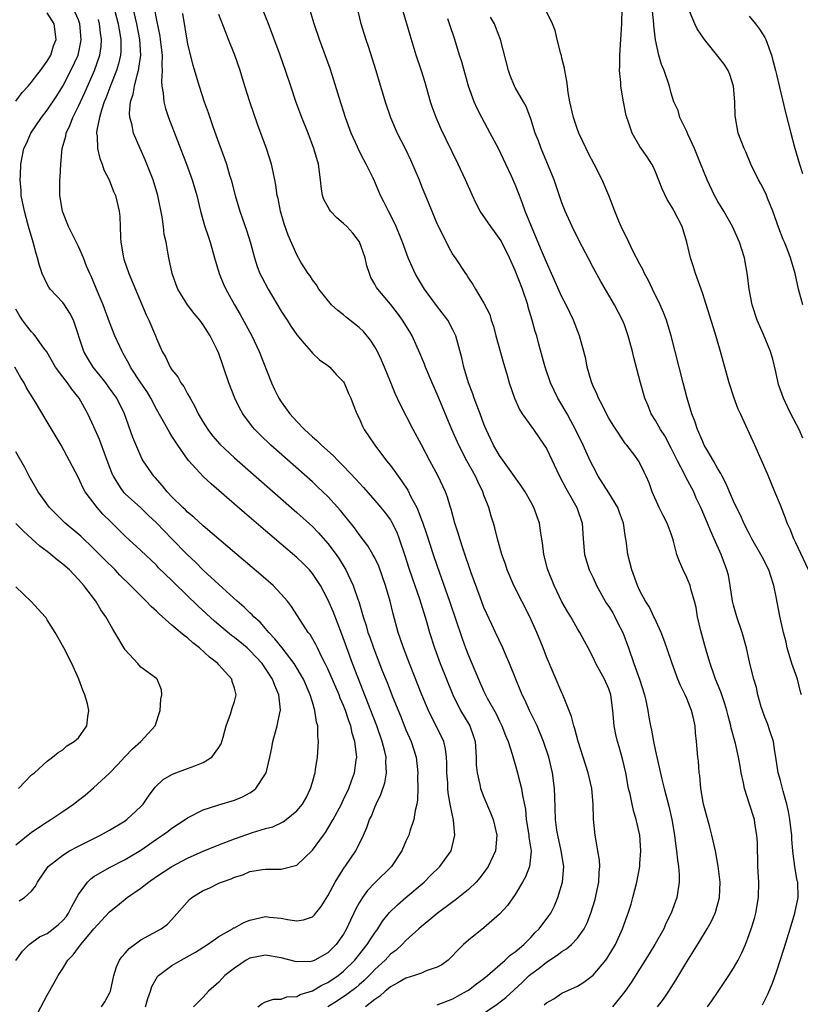
# Model space of a CAD drawing. Units: inches. Extents: x 2601000 to 2604000, y 1474072 to 1476000.
# Drawn here: x 2601305 to 2601406, y 1474549 to 1474676 of the extents above; entities that cross this region are included whole.
import ezdxf

# ---------------------------------------------------------------- set-up
doc = ezdxf.new("R2010")
doc.units = ezdxf.units.IN
doc.header["$MEASUREMENT"] = 0
doc.layers.add('LD26011473_2ft', color=219, linetype='Continuous')

msp = doc.modelspace()

# ---------------------------------------------------------------- linework, layer by layer
at = {"layer": 'LD26011473_2ft'}
for points, elevation in [([(2601317.45, 1474677.45), (2601318.12, 1474675), (2601318.23, 1474674.23), (2601318.45, 1474673), (2601318.45, 1474671.55), (2601318.4, 1474671), (2601318.15, 1474669.85), (2601317.9, 1474669), (2601317.17, 1474667.17), (2601316.53, 1474665.47), (2601316.32, 1474665), (2601315.95, 1474663.95), (2601315.69, 1474663), (2601315.35, 1474661.35), (2601315.33, 1474661), (2601315.41, 1474660.59), (2601315.45, 1474659), (2601315.74, 1474657.74), (2601316.06, 1474657), (2601316.28, 1474656.28), (2601316.95, 1474655), (2601317.52, 1474653.52), (2601317.75, 1474653), (2601318.22, 1474651), (2601318.31, 1474650.31), (2601318.36, 1474649), (2601318.38, 1474647.62), (2601318.46, 1474647), (2601318.72, 1474645.28), (2601318.78, 1474645), (2601318.83, 1474644.83), (2601319.45, 1474643), (2601321.68, 1474637.68), (2601322.01, 1474637), (2601322.87, 1474635), (2601323, 1474634.65), (2601323.74, 1474633), (2601324.21, 1474632.21), (2601324.77, 1474631), (2601325, 1474630.65), (2601325.75, 1474629.75), (2601326.15, 1474629), (2601326.52, 1474628.52), (2601327, 1474627.58), (2601327.22, 1474627.22), (2601327.32, 1474627), (2601327.93, 1474625.93), (2601328.36, 1474625), (2601329, 1474623.92), (2601329.58, 1474623), (2601330.21, 1474622.21), (2601331.14, 1474621.14), (2601333, 1474619.39), (2601341, 1474612.37), (2601343, 1474610.55), (2601343.77, 1474609.77), (2601345, 1474608.39), (2601346.03, 1474607), (2601346.43, 1474606.42), (2601347.29, 1474605), (2601347.53, 1474604.47), (2601348.24, 1474603), (2601348.86, 1474601.14), (2601348.94, 1474600.94), (2601349.5, 1474599), (2601349.88, 1474597.88), (2601350.13, 1474597), (2601350.37, 1474596.37), (2601350.83, 1474595), (2601352.01, 1474591.99), (2601352.58, 1474590.58), (2601353.33, 1474588.67), (2601354.29, 1474586.29), (2601355, 1474584.51), (2601355.65, 1474583), (2601356.29, 1474581), (2601356.52, 1474579), (2601356.49, 1474578.49), (2601356.51, 1474577), (2601356.47, 1474575.53), (2601356.37, 1474575), (2601356.16, 1474574.16), (2601356.02, 1474573), (2601355.51, 1474571.51), (2601355.36, 1474571), (2601355, 1474570.22), (2601354.46, 1474569), (2601353.15, 1474567), (2601351, 1474564.9), (2601350.07, 1474563.93), (2601349.41, 1474563), (2601349, 1474562.32), (2601348.54, 1474561.46), (2601348.33, 1474561), (2601347.89, 1474560.11), (2601347.39, 1474559), (2601347, 1474558.33), (2601346.07, 1474557), (2601345, 1474555.92), (2601343.3, 1474555), (2601343, 1474554.86), (2601342.83, 1474554.83), (2601341, 1474554.78), (2601340.81, 1474554.81), (2601339, 1474555.29), (2601337, 1474555.63), (2601335, 1474555.26), (2601334.52, 1474555), (2601333, 1474553.98), (2601331.77, 1474553), (2601331, 1474552.16), (2601329.7, 1474551), (2601329, 1474550.24), (2601327.77, 1474549)], 8848), ([(2601372.73, 1474549.27), (2601373, 1474549.52), (2601373.95, 1474550.05), (2601375, 1474550.74), (2601377, 1474551.66), (2601377.82, 1474552.18), (2601379, 1474553.07), (2601380.61, 1474555), (2601380.78, 1474555.22), (2601381.85, 1474557), (2601382.78, 1474559), (2601383.35, 1474560.65), (2601383.49, 1474561), (2601383.85, 1474562.15), (2601384.09, 1474563), (2601384.59, 1474565), (2601384.97, 1474567), (2601385, 1474567.36), (2601385.12, 1474569), (2601384.97, 1474571), (2601384.52, 1474573), (2601384.16, 1474574.16), (2601383.98, 1474575), (2601383.73, 1474576.27), (2601383.55, 1474577), (2601383.18, 1474579), (2601382.77, 1474580.77), (2601382.33, 1474582.33), (2601382.12, 1474583), (2601381.91, 1474583.91), (2601381.7, 1474585), (2601381.54, 1474587), (2601381.26, 1474589), (2601381, 1474589.76), (2601380.46, 1474591), (2601379.36, 1474593), (2601379, 1474593.76), (2601378.34, 1474595), (2601377.89, 1474595.89), (2601377.27, 1474597), (2601377, 1474597.44), (2601376.12, 1474599), (2601375.69, 1474599.69), (2601375, 1474600.92), (2601373.98, 1474603), (2601373.17, 1474605), (2601373.13, 1474605.13), (2601372.66, 1474607), (2601372.49, 1474608.49), (2601372.28, 1474609.72), (2601372.11, 1474611), (2601371.39, 1474613), (2601371, 1474613.73), (2601370.26, 1474615), (2601369.77, 1474615.77), (2601367, 1474619.66), (2601366.24, 1474621), (2601365.28, 1474623), (2601365, 1474623.68), (2601364.49, 1474625), (2601364.1, 1474626.1), (2601363.73, 1474627), (2601363.56, 1474627.56), (2601363, 1474629), (2601362.42, 1474631), (2601362.17, 1474632.17), (2601361.38, 1474635), (2601361, 1474635.79), (2601360.37, 1474637), (2601358.91, 1474638.91), (2601357.36, 1474641), (2601356.49, 1474642.49), (2601356.18, 1474643), (2601355.27, 1474645), (2601354.55, 1474647), (2601353.73, 1474649), (2601353, 1474650.52), (2601352.74, 1474651), (2601352.18, 1474652.18), (2601351.75, 1474653), (2601351.52, 1474653.52), (2601351, 1474654.76), (2601350.79, 1474655.21), (2601349.91, 1474657), (2601349.58, 1474657.58), (2601348.91, 1474658.91), (2601348.78, 1474659.22), (2601347.98, 1474661), (2601347.26, 1474663), (2601346.44, 1474665.56), (2601345.76, 1474667.77), (2601345.26, 1474669.26), (2601343.92, 1474673), (2601343.23, 1474675), (2601342.45, 1474677.55)], 8836), ([(2601305, 1474665.1), (2601305.81, 1474666.18), (2601306.56, 1474667), (2601307, 1474667.52), (2601307.62, 1474668.38), (2601308.13, 1474669), (2601309, 1474670.21), (2601309.45, 1474671), (2601309.83, 1474672.17), (2601310.14, 1474673), (2601309.89, 1474675), (2601309, 1474676.39)], 8854), ([(2601315.97, 1474549), (2601316.37, 1474549.63), (2601317, 1474550.77), (2601317.1, 1474551), (2601317.55, 1474553), (2601317.89, 1474554.11), (2601318.29, 1474555), (2601318.58, 1474555.42), (2601319, 1474555.87), (2601319.51, 1474556.49), (2601321, 1474557.58), (2601323.63, 1474559), (2601324.42, 1474559.58), (2601325, 1474560.18), (2601327.23, 1474562.77), (2601327.53, 1474563), (2601329, 1474563.9), (2601329.77, 1474564.23), (2601331, 1474564.85), (2601331.35, 1474565), (2601332.59, 1474565.41), (2601333, 1474565.61), (2601334.07, 1474565.93), (2601335, 1474566.33), (2601336.61, 1474566.61), (2601337, 1474566.66), (2601337.36, 1474566.64), (2601339, 1474566.66), (2601341, 1474567.17), (2601343, 1474569.07), (2601344.41, 1474571), (2601344.67, 1474571.33), (2601345, 1474571.84), (2601345.67, 1474573), (2601346.72, 1474575), (2601346.8, 1474575.2), (2601347, 1474575.59), (2601347.67, 1474577), (2601348.01, 1474577.99), (2601348.4, 1474579), (2601348.61, 1474580.61), (2601348.68, 1474581), (2601348.67, 1474581.33), (2601348.46, 1474583), (2601348.1, 1474584.1), (2601347.93, 1474585), (2601347.66, 1474585.66), (2601347.24, 1474587), (2601347, 1474587.63), (2601346.58, 1474588.58), (2601346.43, 1474589), (2601345, 1474592.32), (2601344.66, 1474593), (2601344.27, 1474593.73), (2601343.64, 1474595), (2601343.44, 1474595.44), (2601342.71, 1474596.71), (2601342.45, 1474597), (2601341.37, 1474598.63), (2601340.32, 1474600.32), (2601339.79, 1474601), (2601339, 1474601.91), (2601337.97, 1474603), (2601336.39, 1474604.39), (2601333.3, 1474607), (2601329, 1474610.66), (2601327.78, 1474611.78), (2601327, 1474612.41), (2601326.72, 1474612.72), (2601326.39, 1474613), (2601325, 1474614.35), (2601324.37, 1474615), (2601323.77, 1474615.77), (2601322.83, 1474616.83), (2601322.66, 1474617), (2601321.32, 1474619), (2601321.19, 1474619.19), (2601321, 1474619.58), (2601319.97, 1474621.97), (2601318.93, 1474625), (2601317.93, 1474627), (2601317, 1474628.32), (2601316.5, 1474629), (2601315.85, 1474629.85), (2601314.91, 1474631), (2601314.17, 1474632.17), (2601313.69, 1474633), (2601312.38, 1474637), (2601311.92, 1474637.92), (2601311.21, 1474639), (2601311, 1474639.29), (2601309.4, 1474641), (2601309.23, 1474641.23), (2601309, 1474641.63), (2601308.37, 1474643), (2601308, 1474644), (2601307.76, 1474645), (2601307.57, 1474645.57), (2601307.19, 1474647), (2601306.62, 1474649), (2601306.08, 1474651), (2601305.68, 1474653), (2601305.65, 1474653.65), (2601305.53, 1474655), (2601305.57, 1474655.57), (2601305.62, 1474657), (2601306.01, 1474659), (2601306.33, 1474659.67), (2601306.92, 1474661), (2601308.26, 1474663), (2601309, 1474663.95), (2601310.22, 1474665.78), (2601311, 1474666.99), (2601312.05, 1474669), (2601312.95, 1474671), (2601313.32, 1474672.68), (2601313.36, 1474673), (2601313.18, 1474675), (2601313, 1474675.49), (2601312.32, 1474677)], 8852), ([(2601336.01, 1474549), (2601336.55, 1474549.45), (2601337, 1474549.66), (2601338.01, 1474549.99), (2601339, 1474550), (2601339.73, 1474550.27), (2601341, 1474550.33), (2601341.43, 1474550.57), (2601343, 1474551.05), (2601344.22, 1474551.78), (2601345, 1474552.12), (2601346.29, 1474553), (2601347, 1474553.56), (2601348.44, 1474555), (2601350.04, 1474557), (2601350.4, 1474557.6), (2601351, 1474558.48), (2601351.39, 1474559), (2601352, 1474560), (2601352.9, 1474561.1), (2601353.91, 1474562.09), (2601355, 1474563), (2601357.35, 1474565), (2601358.16, 1474565.84), (2601359.35, 1474567), (2601360.78, 1474569), (2601360.84, 1474569.16), (2601361.27, 1474571), (2601361.08, 1474572.92), (2601360.68, 1474575), (2601360.42, 1474576.42), (2601360.38, 1474577), (2601360.35, 1474577.65), (2601360.24, 1474579), (2601360.24, 1474580.24), (2601360.2, 1474581), (2601360.07, 1474582.07), (2601359.84, 1474583), (2601358.89, 1474585), (2601358.24, 1474586.24), (2601357.9, 1474587), (2601357.05, 1474589), (2601355.46, 1474593), (2601354.69, 1474595), (2601354.27, 1474596.27), (2601354.01, 1474597), (2601353.36, 1474599.36), (2601352.96, 1474601), (2601352.38, 1474603), (2601351.5, 1474605.5), (2601351, 1474606.56), (2601350.76, 1474607), (2601350.1, 1474608.1), (2601349, 1474609.55), (2601348.39, 1474610.39), (2601347.52, 1474611.52), (2601346.62, 1474612.62), (2601345, 1474614.41), (2601343.67, 1474615.67), (2601343, 1474616.28), (2601337.69, 1474621), (2601336.31, 1474622.31), (2601335.63, 1474623), (2601335.34, 1474623.34), (2601334.08, 1474625), (2601333.69, 1474625.69), (2601333.05, 1474627), (2601332.29, 1474629), (2601331.62, 1474631), (2601331, 1474632.74), (2601330.79, 1474633.21), (2601329.88, 1474635), (2601329, 1474636.41), (2601328.57, 1474637), (2601327.86, 1474637.86), (2601327.01, 1474639), (2601325.76, 1474641), (2601325.55, 1474641.55), (2601325.03, 1474643), (2601324.61, 1474645), (2601324.53, 1474645.47), (2601324.24, 1474647), (2601324, 1474648), (2601323.9, 1474649), (2601323.75, 1474650.25), (2601323.19, 1474653), (2601322.57, 1474655), (2601321.55, 1474657.55), (2601320.91, 1474659), (2601320.06, 1474661), (2601319.84, 1474662.16), (2601319.59, 1474663), (2601319.54, 1474663.54), (2601319.7, 1474665), (2601320.04, 1474665.96), (2601320.18, 1474667), (2601320.58, 1474668.58), (2601320.72, 1474669), (2601320.99, 1474671), (2601320.89, 1474673), (2601320.51, 1474675), (2601320.02, 1474677)], 8846), ([(2601322.7, 1474677), (2601323, 1474675.47), (2601323.43, 1474673.43), (2601323.49, 1474673), (2601323.72, 1474671), (2601323.68, 1474669.68), (2601323.74, 1474669), (2601323.64, 1474667.64), (2601323.71, 1474667), (2601323.88, 1474666.12), (2601323.94, 1474665), (2601324.16, 1474664.16), (2601324.56, 1474663), (2601326.86, 1474657), (2601327.6, 1474655), (2601328.19, 1474653), (2601328.65, 1474651), (2601329.16, 1474649.16), (2601329.66, 1474647.66), (2601329.89, 1474647), (2601330.45, 1474645), (2601331.03, 1474643), (2601331.61, 1474641.61), (2601331.89, 1474641), (2601333.02, 1474639), (2601333.75, 1474637.75), (2601335.23, 1474635), (2601336.18, 1474633), (2601337.74, 1474629), (2601338.13, 1474628.13), (2601338.7, 1474627), (2601339, 1474626.53), (2601340.09, 1474625), (2601341, 1474624.01), (2601341.98, 1474623), (2601342.52, 1474622.52), (2601343, 1474622.07), (2601343.59, 1474621.59), (2601344.15, 1474621), (2601345.66, 1474619.66), (2601346.29, 1474619), (2601346.66, 1474618.66), (2601347, 1474618.31), (2601348.61, 1474616.61), (2601349, 1474616.15), (2601349.55, 1474615.55), (2601351, 1474613.89), (2601351.76, 1474613), (2601352.32, 1474612.32), (2601353, 1474611.41), (2601353.16, 1474611.16), (2601353.83, 1474609.83), (2601354.14, 1474609), (2601354.87, 1474606.86), (2601355.34, 1474605.34), (2601355.84, 1474603.84), (2601356.72, 1474601.28), (2601357.61, 1474598.39), (2601358.01, 1474597), (2601358.66, 1474595), (2601359.4, 1474593), (2601360.18, 1474591), (2601361, 1474589), (2601362, 1474587), (2601363.19, 1474585), (2601363.67, 1474583.67), (2601363.86, 1474583), (2601363.99, 1474581), (2601364.01, 1474580.01), (2601364.11, 1474579), (2601364.48, 1474577.52), (2601364.57, 1474577), (2601365, 1474575.86), (2601365.85, 1474573.85), (2601366.18, 1474573), (2601366.66, 1474571), (2601366.47, 1474569), (2601365.55, 1474567), (2601365, 1474566.23), (2601364.47, 1474565.53), (2601363.99, 1474565), (2601363, 1474564.06), (2601361.31, 1474562.69), (2601361, 1474562.48), (2601359, 1474560.97), (2601357.95, 1474560.05), (2601357, 1474559.32), (2601356.64, 1474559), (2601355, 1474557.52), (2601354.5, 1474557), (2601353.74, 1474556.26), (2601353, 1474555.74), (2601352.32, 1474555), (2601351, 1474553.8), (2601350.62, 1474553.38), (2601349.63, 1474552.37), (2601349, 1474551.84), (2601348.56, 1474551.44), (2601347.43, 1474550.57), (2601346.22, 1474549.78), (2601344.97, 1474549)], 8844), ([(2601326.33, 1474676.33), (2601327, 1474672.4), (2601327.69, 1474669.69), (2601328.48, 1474667), (2601329.12, 1474665), (2601329.62, 1474663.62), (2601330.28, 1474661.72), (2601331, 1474659.72), (2601331.74, 1474657.74), (2601331.98, 1474657), (2601332.38, 1474655.62), (2601332.59, 1474655), (2601333.11, 1474653), (2601333.71, 1474651), (2601334.56, 1474648.56), (2601335.06, 1474646.94), (2601335.56, 1474645), (2601335.91, 1474643.91), (2601336.28, 1474643), (2601336.51, 1474642.51), (2601337.32, 1474641), (2601339, 1474638.17), (2601339.78, 1474637), (2601340.24, 1474636.24), (2601341, 1474635.15), (2601341.96, 1474634.04), (2601342.83, 1474633), (2601343, 1474632.77), (2601343.91, 1474631.91), (2601345, 1474631.19), (2601345.22, 1474631), (2601346.04, 1474630.04), (2601347, 1474629.13), (2601347.07, 1474629), (2601347.62, 1474627.62), (2601347.92, 1474627), (2601348.21, 1474626.21), (2601348.7, 1474625), (2601349, 1474624.45), (2601349.42, 1474623.42), (2601349.64, 1474623), (2601350.99, 1474621), (2601352.5, 1474619), (2601353, 1474618.39), (2601353.99, 1474617), (2601354.44, 1474616.44), (2601355.22, 1474615.22), (2601355.64, 1474614.36), (2601356.37, 1474613), (2601356.58, 1474612.58), (2601357, 1474611.42), (2601357.12, 1474611.12), (2601357.63, 1474609.63), (2601358.48, 1474607), (2601359, 1474605.47), (2601360.59, 1474601), (2601362.21, 1474596.21), (2601362.64, 1474595), (2601363, 1474594.02), (2601364.28, 1474591), (2601365, 1474589.4), (2601365.42, 1474588.58), (2601366.56, 1474586.56), (2601367, 1474585.6), (2601367.31, 1474585), (2601367.76, 1474583.76), (2601368.1, 1474583), (2601368.63, 1474581.37), (2601368.77, 1474580.77), (2601369, 1474580.07), (2601369.31, 1474579), (2601369.39, 1474578.61), (2601369.83, 1474577), (2601369.93, 1474576.07), (2601370.32, 1474574.32), (2601370.43, 1474573), (2601370.77, 1474571), (2601370.77, 1474570.77), (2601371.04, 1474568.96), (2601370.83, 1474567), (2601370.33, 1474565.67), (2601369.96, 1474565), (2601369, 1474563.41), (2601368.02, 1474561.98), (2601367, 1474560.87), (2601365, 1474559.15), (2601363, 1474557.54), (2601362.39, 1474557), (2601361.68, 1474556.32), (2601360.71, 1474555.29), (2601360.39, 1474555), (2601359.6, 1474554.4), (2601359, 1474554.09), (2601357.6, 1474553.6), (2601357, 1474553.33), (2601356.09, 1474553), (2601355, 1474552.66), (2601353.94, 1474552.06), (2601353, 1474551.55), (2601352.71, 1474551.29), (2601352.34, 1474551), (2601351.63, 1474550.37), (2601351, 1474549.94), (2601349.82, 1474549)], 8842), ([(2601359, 1474549.24), (2601361, 1474550.01), (2601361.62, 1474550.38), (2601362.78, 1474551), (2601363, 1474551.14), (2601364.05, 1474551.95), (2601365, 1474552.63), (2601365.45, 1474553), (2601367.73, 1474555), (2601368.37, 1474555.63), (2601369, 1474556.06), (2601370.11, 1474557), (2601371, 1474557.9), (2601371.53, 1474558.47), (2601372.08, 1474559), (2601373.33, 1474560.67), (2601373.55, 1474561), (2601374.04, 1474561.96), (2601374.49, 1474563), (2601375.07, 1474565), (2601375.22, 1474567), (2601374.91, 1474569), (2601374.45, 1474571), (2601374.35, 1474571.65), (2601374.16, 1474573), (2601374.1, 1474575.9), (2601374.05, 1474577), (2601373.78, 1474579), (2601373.31, 1474581), (2601372.64, 1474583), (2601371.81, 1474585), (2601370.84, 1474587), (2601370.26, 1474588.26), (2601369.9, 1474589), (2601369.65, 1474589.65), (2601369.07, 1474591), (2601368.28, 1474593), (2601367.73, 1474594.27), (2601367.43, 1474595), (2601366.49, 1474597), (2601366, 1474598), (2601365.36, 1474599.36), (2601365, 1474600.18), (2601364.51, 1474601.49), (2601363.37, 1474604.63), (2601362.32, 1474607.68), (2601361.89, 1474609), (2601361.7, 1474609.7), (2601361.26, 1474611), (2601360.79, 1474612.79), (2601360.71, 1474613), (2601360.32, 1474614.32), (2601360.05, 1474615), (2601359.12, 1474617), (2601358.05, 1474619), (2601357, 1474621.03), (2601355.92, 1474623), (2601354.24, 1474626.24), (2601353.61, 1474627.61), (2601353, 1474629.11), (2601352.26, 1474631), (2601351.88, 1474631.88), (2601351.34, 1474633), (2601351, 1474633.58), (2601350.45, 1474634.45), (2601349.55, 1474635.55), (2601349, 1474636.08), (2601347.37, 1474637.37), (2601347, 1474637.7), (2601346.26, 1474638.26), (2601345.44, 1474639), (2601343.83, 1474641), (2601343.53, 1474641.53), (2601343, 1474642.19), (2601342.7, 1474642.7), (2601342.46, 1474643), (2601341.54, 1474644.46), (2601341, 1474645.38), (2601339.91, 1474647.91), (2601339.38, 1474649.38), (2601338.9, 1474651), (2601338.6, 1474652.6), (2601338.5, 1474653), (2601338.33, 1474654.33), (2601338.2, 1474655), (2601337.96, 1474656.04), (2601337.76, 1474657), (2601337.1, 1474659), (2601336.01, 1474662.01), (2601334.96, 1474665), (2601334.32, 1474667), (2601333.72, 1474669), (2601333.05, 1474671), (2601332.26, 1474673), (2601331.89, 1474673.89), (2601331, 1474676.2)], 8840), ([(2601363.08, 1474546.92), (2601366.67, 1474549.33), (2601367.81, 1474550.19), (2601369.89, 1474552.11), (2601370.8, 1474553), (2601371, 1474553.17), (2601372.06, 1474553.94), (2601373, 1474554.71), (2601374.39, 1474555.61), (2601375, 1474556.1), (2601375.57, 1474556.43), (2601376.22, 1474557), (2601377, 1474557.81), (2601377.84, 1474559), (2601378.23, 1474559.77), (2601378.7, 1474561), (2601379.24, 1474562.76), (2601379.4, 1474563.41), (2601379.74, 1474565), (2601379.76, 1474566.24), (2601379.84, 1474567), (2601379.79, 1474567.79), (2601379.59, 1474569), (2601379.53, 1474569.53), (2601379.25, 1474571), (2601379.06, 1474573.06), (2601379, 1474575), (2601378.81, 1474577), (2601378.37, 1474579), (2601377.73, 1474581), (2601377.06, 1474583), (2601376.64, 1474584.64), (2601376.5, 1474585), (2601376.22, 1474586.22), (2601375.13, 1474589), (2601375, 1474589.26), (2601373, 1474593.88), (2601372.57, 1474595), (2601371.76, 1474597), (2601370.87, 1474599), (2601368.83, 1474603), (2601367.98, 1474605), (2601367.75, 1474605.75), (2601367.3, 1474607), (2601366.74, 1474609), (2601366.39, 1474610.39), (2601366.21, 1474611), (2601365.91, 1474611.91), (2601365.61, 1474613), (2601365, 1474614.58), (2601364.85, 1474615), (2601364.24, 1474616.24), (2601363.9, 1474617), (2601362.79, 1474619), (2601361.76, 1474621), (2601360.89, 1474623), (2601359, 1474627.54), (2601358.35, 1474629), (2601357.52, 1474631), (2601357.38, 1474631.38), (2601356.79, 1474632.79), (2601355.78, 1474635), (2601355.5, 1474635.5), (2601354.57, 1474637), (2601353.91, 1474637.91), (2601353, 1474639.06), (2601351.37, 1474641), (2601351.22, 1474641.22), (2601351, 1474641.65), (2601350.5, 1474642.5), (2601350.31, 1474643), (2601349.99, 1474643.99), (2601349.76, 1474645), (2601349.04, 1474647.04), (2601348.17, 1474648.17), (2601347.42, 1474649), (2601347, 1474649.41), (2601346.14, 1474650.14), (2601345.31, 1474651), (2601345.18, 1474651.18), (2601344.48, 1474652.48), (2601344.31, 1474653), (2601344.14, 1474654.14), (2601344.05, 1474655), (2601343.78, 1474657), (2601343.2, 1474659), (2601342.44, 1474661), (2601341.65, 1474663), (2601340.93, 1474664.93), (2601340.23, 1474667), (2601339.56, 1474669), (2601338.86, 1474671), (2601337.38, 1474675), (2601336.7, 1474676.7)], 8838), ([(2601348.76, 1474677), (2601349.18, 1474675.18), (2601349.85, 1474673), (2601350.15, 1474672.15), (2601351.13, 1474669), (2601351.56, 1474667.56), (2601351.75, 1474667), (2601352.34, 1474665), (2601353, 1474663), (2601353.89, 1474661), (2601354.93, 1474658.93), (2601355.57, 1474657.57), (2601356.67, 1474655), (2601357, 1474654.17), (2601357.94, 1474651.94), (2601359, 1474649.34), (2601359.15, 1474649), (2601360.43, 1474646.43), (2601361, 1474645.39), (2601361.29, 1474645), (2601362.62, 1474643), (2601362.79, 1474642.79), (2601363, 1474642.41), (2601363.57, 1474641.57), (2601363.91, 1474641), (2601365, 1474639.21), (2601365.73, 1474637.73), (2601365.92, 1474637), (2601366.23, 1474636.23), (2601366.51, 1474635), (2601367.49, 1474631.49), (2601367.92, 1474630.08), (2601368.22, 1474629), (2601368.92, 1474627), (2601369.55, 1474625.55), (2601369.89, 1474625), (2601371.33, 1474623), (2601372.72, 1474621), (2601373, 1474620.55), (2601374.7, 1474617), (2601375.5, 1474615.5), (2601376.92, 1474613), (2601377.58, 1474611), (2601377.7, 1474609), (2601377.88, 1474607), (2601378.5, 1474605), (2601379, 1474603.97), (2601379.44, 1474603), (2601380.55, 1474601), (2601380.72, 1474600.72), (2601381, 1474600.32), (2601381.5, 1474599.5), (2601381.77, 1474599), (2601382.18, 1474598.18), (2601382.8, 1474597), (2601383.54, 1474595), (2601384.21, 1474593), (2601384.92, 1474591), (2601385.57, 1474589), (2601385.74, 1474588.26), (2601385.99, 1474587), (2601386.13, 1474586.13), (2601386.34, 1474585), (2601386.46, 1474584.46), (2601386.73, 1474583), (2601387, 1474581.76), (2601387.82, 1474578.18), (2601388.11, 1474577), (2601388.71, 1474574.71), (2601389.09, 1474573), (2601389.41, 1474571), (2601389.58, 1474569.58), (2601389.67, 1474569), (2601389.79, 1474567.79), (2601389.93, 1474567), (2601390.02, 1474565.98), (2601390.03, 1474565), (2601389.84, 1474563.84), (2601389.74, 1474563), (2601389.02, 1474561), (2601388.33, 1474559.67), (2601388.04, 1474559), (2601386.9, 1474557), (2601386.19, 1474555.81), (2601383.88, 1474552.12), (2601383.04, 1474550.96), (2601381.48, 1474549)], 8834), ([(2601387.26, 1474549), (2601388.01, 1474549.99), (2601388.69, 1474551), (2601389.58, 1474552.42), (2601391, 1474554.75), (2601391.88, 1474556.12), (2601392.64, 1474557.36), (2601393.62, 1474559), (2601394.11, 1474559.89), (2601394.62, 1474561), (2601394.72, 1474561.28), (2601395.18, 1474563), (2601395.26, 1474565), (2601395.03, 1474567.03), (2601394.67, 1474569), (2601394.22, 1474571), (2601393.96, 1474572.04), (2601393.16, 1474575), (2601392.8, 1474577), (2601392.66, 1474578.66), (2601392.59, 1474579), (2601392.49, 1474580.49), (2601392.41, 1474581), (2601392.25, 1474583), (2601392.13, 1474584.13), (2601392.08, 1474585), (2601391.83, 1474586.17), (2601391.62, 1474587), (2601391.43, 1474587.43), (2601391, 1474588.51), (2601390.78, 1474589), (2601390.18, 1474590.18), (2601389.84, 1474591), (2601389.12, 1474593), (2601388.45, 1474595), (2601388.07, 1474596.07), (2601387.7, 1474597), (2601386.86, 1474598.86), (2601386.78, 1474599), (2601386.22, 1474600.22), (2601385.7, 1474601), (2601385, 1474602.31), (2601384.68, 1474603), (2601383.95, 1474605), (2601383.44, 1474607), (2601383.21, 1474608.79), (2601383.14, 1474609.14), (2601382.87, 1474611), (2601382.37, 1474612.37), (2601382.16, 1474613), (2601381, 1474614.9), (2601379.64, 1474617), (2601379, 1474618.24), (2601378.62, 1474619), (2601377.71, 1474621), (2601376.73, 1474623), (2601376.13, 1474624.13), (2601375.65, 1474625), (2601375.43, 1474625.43), (2601375, 1474626.18), (2601374.49, 1474627), (2601373.99, 1474627.99), (2601373.51, 1474629), (2601372.83, 1474631), (2601372.05, 1474633.95), (2601371.76, 1474635), (2601371.56, 1474635.56), (2601371.18, 1474637), (2601370.67, 1474638.67), (2601370.61, 1474639), (2601369.95, 1474641), (2601369, 1474643.39), (2601368.26, 1474645), (2601367.19, 1474647.19), (2601367, 1474647.5), (2601366.37, 1474648.37), (2601365.9, 1474649), (2601364.52, 1474651), (2601363.98, 1474651.98), (2601363.51, 1474653), (2601362.64, 1474655), (2601361.7, 1474657), (2601360.15, 1474660.15), (2601359.51, 1474661.51), (2601358.85, 1474663), (2601358.36, 1474664.36), (2601358.16, 1474665), (2601357.46, 1474667.46), (2601356.99, 1474668.99), (2601356.31, 1474671), (2601355.54, 1474673.54), (2601355.13, 1474675), (2601354.49, 1474677)], 8832), ([(2601405.7, 1474589), (2601405.54, 1474589.54), (2601405.18, 1474591), (2601405, 1474591.58), (2601404.49, 1474593), (2601403.88, 1474595), (2601403.74, 1474595.74), (2601403.4, 1474597), (2601402.93, 1474599.07), (2601402.46, 1474601.54), (2601402.15, 1474603), (2601401.79, 1474604.21), (2601401.52, 1474605), (2601400.66, 1474606.66), (2601400.51, 1474607), (2601399.36, 1474609), (2601399, 1474609.67), (2601398.33, 1474611), (2601397.93, 1474611.93), (2601397.38, 1474613), (2601397, 1474613.81), (2601396.47, 1474615), (2601396.04, 1474616.04), (2601395.53, 1474617), (2601395.37, 1474617.37), (2601395, 1474617.97), (2601394.42, 1474619), (2601393.56, 1474620.44), (2601393.25, 1474621), (2601393, 1474621.53), (2601392.39, 1474623), (2601392.05, 1474624.05), (2601391.67, 1474625), (2601391.07, 1474627), (2601390.54, 1474629), (2601389.51, 1474633), (2601388.98, 1474635), (2601388.38, 1474637), (2601388.01, 1474638.01), (2601387.59, 1474639), (2601386.61, 1474641), (2601386.1, 1474642.1), (2601385.6, 1474643), (2601385.42, 1474643.42), (2601385, 1474644.18), (2601384.09, 1474645.91), (2601383.56, 1474647), (2601383.39, 1474647.39), (2601383, 1474648.12), (2601382.59, 1474649), (2601382.3, 1474649.7), (2601381.77, 1474651), (2601381.01, 1474653), (2601380.17, 1474655), (2601379.14, 1474657), (2601378.39, 1474658.39), (2601378.1, 1474659), (2601377.17, 1474661), (2601377, 1474661.44), (2601376.59, 1474662.59), (2601376.47, 1474663), (2601376.01, 1474665), (2601375.79, 1474666.21), (2601375.69, 1474667), (2601375.64, 1474667.64), (2601375.36, 1474669), (2601375.34, 1474669.33), (2601375, 1474670.6), (2601374.93, 1474670.93), (2601374.86, 1474671.14), (2601374.39, 1474673), (2601374.14, 1474674.14), (2601373.77, 1474675), (2601373, 1474676.58)], 8826), ([(2601406.61, 1474605), (2601405, 1474608.48), (2601404.74, 1474609), (2601404.24, 1474610.24), (2601403.88, 1474611), (2601403.65, 1474611.65), (2601403, 1474613.31), (2601402.31, 1474615), (2601401.33, 1474617.33), (2601399.71, 1474621), (2601397.87, 1474625), (2601397.61, 1474625.61), (2601397.07, 1474627), (2601396.43, 1474629), (2601395.34, 1474633), (2601394.64, 1474635.36), (2601393, 1474640.51), (2601392.14, 1474643), (2601391.87, 1474643.87), (2601391.49, 1474645), (2601390.99, 1474647), (2601390.39, 1474649), (2601389.39, 1474651), (2601389.24, 1474651.24), (2601389, 1474651.69), (2601388.48, 1474652.48), (2601387.84, 1474653.84), (2601387, 1474656.04), (2601386.7, 1474656.7), (2601386.54, 1474657), (2601385.94, 1474657.94), (2601385, 1474659.27), (2601383.99, 1474661), (2601383.5, 1474662.5), (2601383.3, 1474663), (2601383.24, 1474663.24), (2601382.88, 1474665), (2601382.54, 1474667), (2601382.53, 1474667.47), (2601382.38, 1474669), (2601382.41, 1474669.59), (2601382.41, 1474671), (2601382.69, 1474675), (2601382.72, 1474677)], 8824), ([(2601405.9, 1474621.9), (2601405.39, 1474623), (2601404.36, 1474625), (2601403.91, 1474625.91), (2601403.4, 1474627), (2601402.78, 1474628.78), (2601402.7, 1474629), (2601402.4, 1474630.4), (2601402.02, 1474632.02), (2601401.73, 1474633), (2601400.84, 1474635.16), (2601400.04, 1474637), (2601399.37, 1474639), (2601398.98, 1474641), (2601398.8, 1474642.8), (2601398.38, 1474645), (2601397.75, 1474647), (2601396.88, 1474649), (2601395.75, 1474651), (2601395, 1474652.21), (2601394.56, 1474653), (2601393.61, 1474655), (2601392.69, 1474657.31), (2601391.98, 1474659), (2601391.14, 1474660.86), (2601391, 1474661.2), (2601390.13, 1474663), (2601389.88, 1474663.88), (2601389.35, 1474665), (2601389, 1474666.12), (2601388.77, 1474667), (2601388.11, 1474669), (2601387.77, 1474669.77), (2601387.41, 1474671), (2601387, 1474672.94), (2601386.79, 1474674.79), (2601386.79, 1474675), (2601386.62, 1474676.62)], 8822), ([(2601405.9, 1474639), (2601405.47, 1474640.53), (2601405.31, 1474641), (2601404.88, 1474643), (2601404.3, 1474645), (2601403.86, 1474646.14), (2601403.51, 1474647), (2601403.35, 1474647.35), (2601402.79, 1474648.79), (2601402.02, 1474651), (2601401.34, 1474652.66), (2601401.16, 1474653.16), (2601400.48, 1474654.48), (2601400.19, 1474655), (2601399.23, 1474657), (2601398.57, 1474658.57), (2601398.36, 1474659), (2601397.6, 1474661), (2601397.19, 1474663.19), (2601397.15, 1474665), (2601397, 1474667), (2601396.51, 1474668.51), (2601396.29, 1474669), (2601395.81, 1474669.81), (2601395, 1474670.86), (2601393.26, 1474673), (2601392.35, 1474674.35), (2601392.02, 1474675), (2601391.36, 1474676.64)], 8820), ([(2601399, 1474676), (2601399.79, 1474675), (2601400.33, 1474674.33), (2601401, 1474673.23), (2601401.12, 1474673), (2601401.87, 1474671), (2601402.39, 1474669), (2601402.49, 1474668.49), (2601403.65, 1474663.65), (2601404.33, 1474661), (2601404.81, 1474659.19), (2601405.45, 1474657), (2601405.82, 1474655.82)], 8818), ([(2601321.59, 1474549), (2601321.92, 1474550.08), (2601322.24, 1474551), (2601322.41, 1474551.59), (2601323.13, 1474552.87), (2601323.25, 1474553), (2601325, 1474554.31), (2601326.16, 1474555), (2601328, 1474556), (2601329.55, 1474557), (2601331, 1474558), (2601332.74, 1474559), (2601332.89, 1474559.11), (2601333, 1474559.15), (2601334.19, 1474559.81), (2601335, 1474560.13), (2601337, 1474560.57), (2601337.5, 1474560.5), (2601339, 1474560.36), (2601339.81, 1474560.19), (2601341, 1474560.03), (2601341.86, 1474560.14), (2601343, 1474560.56), (2601343.24, 1474560.76), (2601344.14, 1474561.86), (2601345, 1474563.25), (2601345.91, 1474565), (2601347.11, 1474566.89), (2601347.19, 1474567), (2601348.57, 1474569), (2601349.55, 1474571), (2601350, 1474572), (2601350.33, 1474573), (2601350.56, 1474573.44), (2601351, 1474574.58), (2601351.18, 1474575), (2601351.79, 1474576.21), (2601352.28, 1474577.72), (2601352.51, 1474579), (2601352.42, 1474580.42), (2601352.44, 1474581), (2601352.29, 1474581.71), (2601351.96, 1474583), (2601351.27, 1474585), (2601350.5, 1474587), (2601348.14, 1474593), (2601347.4, 1474595), (2601346.78, 1474596.78), (2601345.68, 1474599.68), (2601345, 1474601.23), (2601344.04, 1474603), (2601343, 1474604.55), (2601342.61, 1474605), (2601341.81, 1474605.81), (2601341, 1474606.58), (2601339, 1474608.31), (2601337.54, 1474609.54), (2601337, 1474610.01), (2601334.3, 1474612.3), (2601333, 1474613.41), (2601330.02, 1474616.02), (2601328.99, 1474616.99), (2601327.14, 1474619), (2601327, 1474619.18), (2601325.74, 1474621), (2601325, 1474622.16), (2601324.66, 1474622.66), (2601323, 1474625.61), (2601322.29, 1474627), (2601321.81, 1474627.81), (2601321.01, 1474629), (2601319.7, 1474631), (2601319.47, 1474631.47), (2601318.76, 1474632.76), (2601318.6, 1474633), (2601317.69, 1474635), (2601317, 1474636.75), (2601316.17, 1474639), (2601315.52, 1474640.48), (2601314.64, 1474642.64), (2601314.45, 1474643), (2601314.05, 1474643.95), (2601313.65, 1474645), (2601313, 1474646.46), (2601311.74, 1474649), (2601311, 1474650.87), (2601310.96, 1474651), (2601310.63, 1474653), (2601310.62, 1474655), (2601310.66, 1474655.34), (2601310.73, 1474657), (2601310.94, 1474659), (2601311.4, 1474660.6), (2601311.45, 1474661), (2601311.95, 1474662.05), (2601312.29, 1474663), (2601313, 1474664.43), (2601313.25, 1474665), (2601313.81, 1474666.19), (2601315.06, 1474669), (2601315.74, 1474671), (2601315.9, 1474672.1), (2601315.97, 1474673), (2601315.84, 1474673.84), (2601315.72, 1474675), (2601315.56, 1474675.56)], 8850), ([(2601393.64, 1474549), (2601394.21, 1474549.79), (2601395.04, 1474550.97), (2601396.41, 1474553), (2601397, 1474553.94), (2601397.58, 1474555), (2601398.06, 1474555.94), (2601398.51, 1474557), (2601399, 1474558.26), (2601399.26, 1474559), (2601399.67, 1474560.33), (2601399.86, 1474561), (2601400.21, 1474563), (2601400.23, 1474565), (2601400.1, 1474567), (2601400.09, 1474568.09), (2601400.05, 1474569), (2601400.05, 1474570.05), (2601399.99, 1474571), (2601399.77, 1474572.23), (2601399.68, 1474573), (2601399.06, 1474575), (2601398.39, 1474577), (2601398.28, 1474577.72), (2601397.98, 1474579), (2601397.83, 1474579.83), (2601397.65, 1474581), (2601397.25, 1474582.75), (2601396.71, 1474584.71), (2601396.66, 1474585), (2601396.29, 1474586.29), (2601396.12, 1474587), (2601395.86, 1474587.86), (2601395.36, 1474589.36), (2601394.68, 1474591), (2601394.5, 1474591.5), (2601393.99, 1474593), (2601393.56, 1474594.44), (2601393.33, 1474595.33), (2601392.81, 1474597.19), (2601392.38, 1474599), (2601392.19, 1474600.19), (2601391.99, 1474601), (2601391.58, 1474602.42), (2601391.44, 1474603), (2601391, 1474604.04), (2601390.53, 1474605), (2601390.07, 1474606.07), (2601389.73, 1474607), (2601389.31, 1474608.69), (2601389.21, 1474609), (2601389, 1474609.62), (2601388.49, 1474611), (2601387.97, 1474611.97), (2601387.47, 1474613), (2601386.58, 1474615), (2601386.17, 1474616.17), (2601385.79, 1474617), (2601385.52, 1474617.52), (2601385, 1474618.7), (2601384.83, 1474619), (2601384.32, 1474619.68), (2601383.3, 1474621), (2601383.15, 1474621.15), (2601381.55, 1474623.55), (2601381, 1474624.46), (2601380.7, 1474625), (2601380.16, 1474626.16), (2601379.68, 1474627), (2601379.5, 1474627.5), (2601379, 1474628.57), (2601378.83, 1474629), (2601378.74, 1474629.26), (2601378.24, 1474631), (2601378.04, 1474632.04), (2601377.8, 1474633), (2601377.26, 1474635), (2601376.48, 1474637), (2601375.52, 1474639), (2601375, 1474640.02), (2601373.67, 1474643), (2601373, 1474644.43), (2601372.25, 1474646.25), (2601371.08, 1474649), (2601370.29, 1474651), (2601369.96, 1474651.96), (2601369.54, 1474653), (2601369, 1474654.39), (2601368.52, 1474655.48), (2601367.82, 1474657), (2601366.85, 1474659), (2601365.8, 1474661), (2601364.71, 1474663), (2601364.13, 1474664.13), (2601363.73, 1474665), (2601363.01, 1474667), (2601362.14, 1474670.14), (2601361.88, 1474671), (2601361.25, 1474673), (2601360.58, 1474675), (2601360.35, 1474675.65)], 8830), ([(2601400.73, 1474549.27), (2601401.39, 1474550.62), (2601401.97, 1474552.03), (2601402.5, 1474553.5), (2601403.49, 1474556.51), (2601404.27, 1474559), (2601404.87, 1474561), (2601405.27, 1474563), (2601405.22, 1474565), (2601405.17, 1474565.17), (2601404.86, 1474567), (2601404.62, 1474568.62), (2601404.6, 1474569), (2601404.46, 1474570.45), (2601404.45, 1474571), (2601404.39, 1474571.61), (2601404.22, 1474573), (2601404.03, 1474574.03), (2601403.82, 1474575), (2601403.35, 1474576.65), (2601403, 1474578.01), (2601402.73, 1474579), (2601402.43, 1474581), (2601402.29, 1474581.71), (2601402.12, 1474583), (2601401.63, 1474584.37), (2601401.34, 1474585.34), (2601401, 1474586.14), (2601400.69, 1474587), (2601400.55, 1474587.45), (2601400.13, 1474589), (2601399.92, 1474589.92), (2601399.59, 1474591), (2601399.08, 1474593), (2601398.65, 1474595), (2601398.1, 1474597), (2601397.41, 1474599), (2601397, 1474600.48), (2601396.87, 1474601), (2601396.58, 1474603), (2601396.33, 1474604.33), (2601396.15, 1474605), (2601395.4, 1474607), (2601394.53, 1474609), (2601394.04, 1474610.04), (2601393.67, 1474611), (2601392.79, 1474613), (2601392.22, 1474614.22), (2601391.89, 1474615), (2601390.89, 1474616.89), (2601390.71, 1474617.29), (2601389.81, 1474619), (2601389, 1474620.59), (2601388.17, 1474622.17), (2601387.62, 1474623), (2601387, 1474624.14), (2601386.44, 1474625), (2601386.03, 1474626.03), (2601385.61, 1474627), (2601385.05, 1474629), (2601384.21, 1474632.21), (2601384.03, 1474633), (2601383.5, 1474635), (2601383, 1474636.43), (2601382.78, 1474637), (2601381.75, 1474639), (2601379.99, 1474641.99), (2601379, 1474643.77), (2601378.34, 1474645), (2601377.3, 1474647), (2601376.31, 1474649), (2601375.42, 1474651), (2601375, 1474652.06), (2601373.98, 1474655), (2601372.33, 1474659), (2601371.99, 1474659.99), (2601371.58, 1474661), (2601371, 1474662.84), (2601370.42, 1474664.42), (2601370.05, 1474665), (2601369, 1474666.82), (2601368.91, 1474667), (2601368.36, 1474668.36), (2601368.16, 1474669), (2601367.12, 1474673), (2601366.54, 1474674.54), (2601366.33, 1474675), (2601365.85, 1474675.85)], 8828), ([(2601307, 1474546.71), (2601309, 1474550.5), (2601309.91, 1474552.09), (2601310.4, 1474553), (2601311, 1474553.93), (2601311.66, 1474555), (2601312.33, 1474555.67), (2601313, 1474556.59), (2601313.19, 1474556.81), (2601313.3, 1474557), (2601315, 1474559), (2601317, 1474561.17), (2601318, 1474562), (2601319.26, 1474563), (2601321, 1474564.22), (2601321.98, 1474565), (2601323, 1474565.7), (2601325, 1474567.01), (2601327, 1474568.07), (2601329, 1474568.95), (2601331, 1474569.77), (2601333, 1474570.53), (2601335.34, 1474571.34), (2601337, 1474571.84), (2601337.91, 1474572.09), (2601339.27, 1474572.73), (2601339.65, 1474573), (2601341, 1474574.11), (2601341.74, 1474575), (2601342.19, 1474575.81), (2601342.77, 1474577), (2601343, 1474577.8), (2601343.25, 1474578.75), (2601343.34, 1474579), (2601343.42, 1474579.42), (2601343.66, 1474581), (2601343.78, 1474583), (2601343.69, 1474583.69), (2601343.68, 1474585), (2601343.51, 1474585.51), (2601343.33, 1474587), (2601343, 1474588.05), (2601342.72, 1474589), (2601341.84, 1474591), (2601340.66, 1474593), (2601339.12, 1474595), (2601338.19, 1474596.19), (2601337.4, 1474597), (2601337, 1474597.48), (2601336.29, 1474598.29), (2601335.48, 1474599), (2601335.26, 1474599.26), (2601335, 1474599.49), (2601334.24, 1474600.24), (2601333.34, 1474601), (2601331, 1474603.12), (2601329, 1474604.98), (2601328, 1474606), (2601326.96, 1474606.96), (2601325, 1474608.99), (2601324, 1474610), (2601323.03, 1474611.03), (2601321.99, 1474611.99), (2601321, 1474612.94), (2601319, 1474614.76), (2601318.88, 1474614.88), (2601318.78, 1474615), (2601318.42, 1474615.58), (2601317.48, 1474617), (2601317.34, 1474617.34), (2601316.52, 1474619.48), (2601315.71, 1474621.71), (2601315, 1474623.34), (2601314.22, 1474625), (2601313.09, 1474627), (2601312.16, 1474628.16), (2601311.59, 1474629), (2601311, 1474629.76), (2601310.08, 1474631), (2601308.94, 1474632.94), (2601308.58, 1474633.42), (2601307.47, 1474635), (2601307.26, 1474635.26), (2601307, 1474635.5), (2601306.34, 1474636.34), (2601305.85, 1474637), (2601305.51, 1474637.51), (2601305, 1474638.43)], 8854), ([(2601305, 1474554.96), (2601305.85, 1474556.15), (2601306.68, 1474557), (2601308.03, 1474557.97), (2601309, 1474558.42), (2601309.78, 1474559), (2601310.46, 1474559.54), (2601311, 1474560.06), (2601311.43, 1474560.56), (2601311.75, 1474561), (2601312.14, 1474561.86), (2601313, 1474563.4), (2601314.17, 1474565), (2601314.58, 1474565.42), (2601315, 1474565.69), (2601317, 1474566.87), (2601319, 1474567.9), (2601321, 1474569.1), (2601323, 1474570.48), (2601323.79, 1474571), (2601324.49, 1474571.51), (2601325, 1474571.92), (2601326.71, 1474573), (2601327, 1474573.22), (2601329, 1474574.26), (2601331, 1474574.9), (2601333, 1474575.48), (2601334.06, 1474575.94), (2601335, 1474576.44), (2601335.34, 1474576.66), (2601335.73, 1474577), (2601337, 1474578.85), (2601337.08, 1474579), (2601337.56, 1474581), (2601337.81, 1474582.19), (2601337.92, 1474583), (2601338.25, 1474584.25), (2601338.49, 1474585), (2601338.89, 1474586.89), (2601338.92, 1474587), (2601338.93, 1474587.07), (2601338.7, 1474589), (2601338.17, 1474590.17), (2601337.89, 1474591), (2601337, 1474592.38), (2601336.55, 1474593), (2601335, 1474594.68), (2601334.63, 1474595), (2601333, 1474596.33), (2601332.61, 1474596.61), (2601331, 1474597.95), (2601330.43, 1474598.43), (2601328.35, 1474600.35), (2601325.31, 1474603.31), (2601325, 1474603.64), (2601323.29, 1474605.29), (2601323, 1474605.61), (2601321, 1474607.49), (2601319, 1474609.34), (2601317.15, 1474611.15), (2601316.15, 1474612.15), (2601315.4, 1474613), (2601313.89, 1474615), (2601313.57, 1474615.57), (2601313, 1474616.82), (2601311.87, 1474619), (2601310.78, 1474621), (2601309, 1474624), (2601307.5, 1474626.5), (2601306.35, 1474628.35), (2601306.03, 1474629), (2601305.62, 1474629.62), (2601304.85, 1474631)], 8856), ([(2601305.4, 1474562.6), (2601306.09, 1474563), (2601307, 1474563.84), (2601307.5, 1474564.49), (2601307.74, 1474565), (2601309.12, 1474567), (2601311, 1474568.45), (2601311.88, 1474569), (2601313, 1474569.6), (2601315.84, 1474571), (2601317, 1474571.65), (2601319, 1474572.86), (2601319.2, 1474573), (2601321, 1474574.68), (2601321.31, 1474575), (2601321.99, 1474576.01), (2601322.85, 1474577.15), (2601323.86, 1474578.14), (2601325, 1474578.78), (2601325.48, 1474579), (2601327, 1474579.54), (2601327.91, 1474579.91), (2601329, 1474580.3), (2601330.09, 1474581), (2601331, 1474582.24), (2601331.3, 1474582.7), (2601331.58, 1474583.58), (2601331.93, 1474585), (2601332.52, 1474586.52), (2601332.7, 1474587.3), (2601333, 1474588.15), (2601333.23, 1474589), (2601333.17, 1474589.17), (2601333, 1474589.86), (2601332.71, 1474590.71), (2601332.66, 1474591), (2601331, 1474592.83), (2601330.86, 1474593), (2601329.8, 1474593.8), (2601328.53, 1474595), (2601327.67, 1474595.67), (2601327, 1474596.29), (2601326.58, 1474596.58), (2601326.11, 1474597), (2601325.49, 1474597.49), (2601325, 1474597.94), (2601323.36, 1474599.36), (2601323, 1474599.73), (2601322.32, 1474600.32), (2601321.71, 1474601), (2601321, 1474601.69), (2601319.7, 1474603), (2601318.33, 1474604.33), (2601317.7, 1474605), (2601316.35, 1474606.35), (2601315, 1474607.72), (2601313.31, 1474609.31), (2601311.3, 1474611), (2601310.13, 1474612.13), (2601309.3, 1474613), (2601307.83, 1474615), (2601306.69, 1474617), (2601306.13, 1474618.13), (2601305, 1474620.12)], 8858), ([(2601305, 1474569.77), (2601307, 1474571.4), (2601309, 1474572.71), (2601309.48, 1474573), (2601311, 1474574.02), (2601312.38, 1474575), (2601312.74, 1474575.26), (2601313, 1474575.49), (2601313.88, 1474576.12), (2601314.94, 1474577.06), (2601317, 1474578.94), (2601318, 1474580), (2601319, 1474581.11), (2601319.93, 1474582.07), (2601321.01, 1474583), (2601322.86, 1474585), (2601323.5, 1474587), (2601323.57, 1474588.43), (2601323.7, 1474589), (2601323.64, 1474589.64), (2601323.12, 1474591), (2601323, 1474591.1), (2601321, 1474592.54), (2601320.61, 1474593), (2601319, 1474594.75), (2601317.68, 1474597), (2601317.41, 1474597.41), (2601316.53, 1474599), (2601315.88, 1474599.88), (2601315.22, 1474601), (2601313.69, 1474603), (2601313, 1474603.76), (2601311.84, 1474605), (2601311, 1474605.76), (2601310.28, 1474606.28), (2601309.47, 1474607), (2601309, 1474607.36), (2601308.04, 1474608.04), (2601307.03, 1474609), (2601305.95, 1474609.95), (2601304.97, 1474610.97)], 8860), ([(2601305.34, 1474577), (2601307, 1474578.72), (2601307.39, 1474579), (2601309, 1474580.49), (2601309.69, 1474581), (2601310.41, 1474581.59), (2601311, 1474581.93), (2601311.53, 1474582.47), (2601312.44, 1474583), (2601313, 1474583.48), (2601314.1, 1474585), (2601314.19, 1474586.19), (2601314.34, 1474587), (2601314.16, 1474587.84), (2601313.82, 1474589), (2601313.58, 1474589.58), (2601313.05, 1474591), (2601312.14, 1474593), (2601311.12, 1474595), (2601310.37, 1474596.37), (2601310.01, 1474597), (2601309, 1474598.61), (2601308.85, 1474598.85), (2601308.72, 1474599), (2601306.95, 1474600.95), (2601305, 1474602.85)], 8862)]:
    msp.add_lwpolyline(points, dxfattribs=dict(at, elevation=elevation))

doc.saveas('drawing.dxf')
